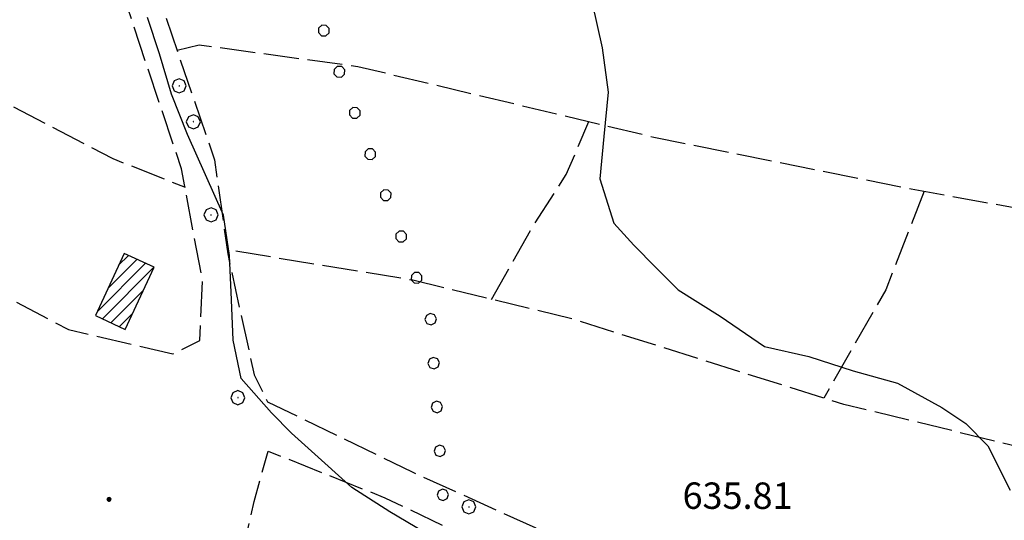
# Model space of a CAD drawing. Extents: x 2594338 to 2596645, y 4454210 to 4455862.
# Drawn here: x 2595009 to 2595121, y 4455277 to 4455334 of the extents above; entities that cross this region are included whole.
import ezdxf

# ---------------------------------------------------------------- set-up
doc = ezdxf.new("R2010")
doc.units = 0
doc.header["$LTSCALE"] = 2
doc.header["$MEASUREMENT"] = 0
doc.linetypes.add('701', pattern=[2.5, 2, -0.5])
for name, color, linetype in [('20100000', 2, 'Continuous'), ('70100000', 1, '701'), ('70400000', 1, 'Continuous'), ('80200000', 1, 'Continuous'), ('80400000', 1, 'Continuous'), ('90100000', 240, 'Continuous'), ('A0140000', 2, 'Continuous'), ('C2010000', 1, 'Continuous')]:
    doc.layers.add(name, color=color, linetype=linetype)

# ---------------------------------------------------------------- blocks, each defined once
blk = doc.blocks.new('CERCHIO1')
at = {"linetype": 'Continuous'}
for p, q in [((-0.28, 0.28), (-0.397, -0.002)), ((0.003, 0.398), (-0.28, 0.28)), ((0, 0), (-0.002, -0.003)), ((0.002, 0.002), (0, 0)), ((0.005, 0.003), (0.002, 0.002)), ((0.286, 0.28), (0.003, 0.398)), ((0.009, 0.003), (0.005, 0.003)), ((0.011, 0.001), (0.009, 0.003)), ((0.013, -0.001), (0.011, 0.001)), ((0.403, -0.002), (0.286, 0.28)), ((-0.397, -0.002), (-0.28, -0.285)), ((-0.28, -0.285), (0.003, -0.402)), ((-0.002, -0.003), (-0.002, -0.006)), ((-0.002, -0.006), (0, -0.009)), ((0, -0.009), (0.002, -0.011)), ((0.002, -0.011), (0.005, -0.013)), ((0.003, -0.402), (0.286, -0.285)), ((0.005, -0.013), (0.009, -0.012)), ((0.009, -0.012), (0.011, -0.011)), ((0.011, -0.011), (0.013, -0.008)), ((0.014, -0.005), (0.013, -0.001)), ((0.013, -0.008), (0.014, -0.005)), ((0.286, -0.285), (0.403, -0.002))]:
    blk.add_line(p, q, dxfattribs=at)
blk = doc.blocks.new('CAMP_5652C483')
at = {"layer": 'C2010000', "linetype": 'Continuous'}
for p, q in [((2595018.279, 4455301.017), (2595023.787, 4455306.525)), ((2595019.508, 4455303.661), (2595022.821, 4455306.974)), ((2595020.738, 4455306.305), (2595021.856, 4455307.423)), ((2595018.9, 4455300.224), (2595024.752, 4455306.076)), ((2595019.865, 4455299.775), (2595023.556, 4455303.466)), ((2595020.83, 4455299.326), (2595022.326, 4455300.822))]:
    blk.add_line(p, q, dxfattribs=at)
blk = doc.blocks.new('CERCHIO5')
at = {"linetype": 'Continuous'}
for p, q in [((-0.2, 0.06), (-0.21, 0)), ((-0.21, 0), (-0.2, -0.06)), ((0, -0.2), (-0.21, 0)), ((-0.21, 0), (0, 0)), ((-0.2, -0.06), (0.02, 0.2)), ((-0.17, 0.12), (-0.2, 0.06)), ((0.16, -0.12), (-0.2, 0.06)), ((-0.2, 0.06), (0.19, -0.06)), ((-0.15, 0.09), (-0.18, 0.06)), ((-0.17, 0.09), (-0.18, 0.09)), ((-0.18, 0.09), (-0.09, 0.06)), ((-0.18, 0.06), (-0.18, 0.03)), ((-0.18, 0.03), (-0.18, 0.01)), ((-0.18, 0.01), (-0.18, -0.05)), ((-0.17, -0.12), (0.09, 0.18)), ((-0.12, 0.17), (-0.17, 0.12)), ((0.19, -0.06), (-0.17, 0.12)), ((-0.17, 0.12), (0, 0)), ((-0.17, 0.02), (-0.08, 0.11)), ((-0.15, 0.09), (-0.17, 0.09)), ((-0.16, 0.05), (-0.17, 0)), ((-0.12, -0.02), (-0.17, 0.02)), ((0, 0), (-0.17, -0.12)), ((-0.17, 0), (-0.16, -0.08)), ((-0.07, 0.16), (-0.16, 0.05)), ((-0.14, 0.05), (-0.16, -0.02)), ((-0.14, 0.11), (-0.15, 0.09)), ((-0.13, 0.02), (-0.15, 0.09)), ((-0.09, 0.06), (-0.14, 0.14)), ((-0.14, 0.14), (0, 0.07)), ((-0.1, 0.12), (-0.14, 0.11)), ((-0.13, 0.09), (-0.14, 0)), ((-0.08, 0.08), (-0.14, 0.05)), ((-0.14, 0), (-0.12, -0.07)), ((-0.07, 0.16), (-0.13, 0.09)), ((-0.13, 0.09), (-0.12, 0.11)), ((-0.11, -0.01), (-0.13, 0.09)), ((-0.09, -0.03), (-0.13, 0.02)), ((-0.07, 0.19), (-0.12, 0.17)), ((0.06, 0.19), (-0.12, -0.16)), ((-0.12, -0.16), (-0.07, 0.19)), ((0, -0.2), (-0.12, 0.17)), ((-0.12, 0.17), (0.16, -0.12)), ((-0.12, 0.11), (-0.11, 0.14)), ((-0.08, 0.05), (-0.12, -0.02)), ((-0.11, 0.14), (-0.1, 0.18)), ((-0.1, 0.18), (-0.08, 0.17)), ((-0.07, 0.16), (-0.1, 0.12)), ((-0.08, 0.17), (-0.03, 0.18)), ((-0.02, 0.15), (-0.08, 0.05)), ((-0.05, 0.13), (-0.08, 0.08)), ((-0.08, 0.11), (0.01, 0.1)), ((0, 0.2), (-0.07, 0.19)), ((0.02, 0.2), (-0.07, 0.16)), ((-0.07, 0.19), (0.12, -0.16)), ((-0.03, 0.18), (-0.07, 0.16)), ((0, 0.15), (-0.07, 0.16)), ((-0.05, 0.06), (-0.07, -0.01)), ((-0.07, -0.18), (0.04, 0.01)), ((0.01, 0.15), (-0.05, 0.11)), ((-0.04, 0.12), (-0.05, 0.13)), ((-0.05, 0.11), (-0.05, 0.06)), ((-0.02, 0.1), (-0.05, 0.06)), ((-0.05, 0.06), (-0.02, 0.1)), ((-0.03, 0.18), (-0.04, 0.12)), ((0.01, 0.19), (-0.03, 0.18)), ((0, 0.17), (-0.03, 0.18)), ((-0.03, 0.18), (0.01, 0.15)), ((0.01, 0.05), (-0.03, -0.02)), ((0.06, 0.13), (-0.02, 0.15)), ((-0.02, 0.1), (0.03, 0.11)), ((0.07, 0.09), (-0.02, 0.1)), ((0, 0), (0, 0.2)), ((0.06, 0.19), (0, 0.2)), ((0, 0.07), (0.04, 0.2)), ((0, 0), (0.06, 0.19)), ((0.12, 0.17), (0, -0.2)), ((0.04, 0.16), (0, 0.17)), ((0.06, 0.14), (0, 0.15)), ((0.07, 0.05), (0, -0.04)), ((0, 0), (0.2, 0)), ((0, 0), (0, -0.2)), ((0.03, 0.11), (0.01, 0.19)), ((0.01, 0.1), (0.07, 0.05)), ((0.07, 0.04), (0.01, 0.05)), ((0.15, 0.14), (0.03, 0.07)), ((0.03, 0.11), (0.09, 0.09)), ((0.07, -0.09), (0.03, 0.11)), ((0.03, 0.07), (0.19, 0.06)), ((0.03, -0.08), (0.08, 0.07)), ((0.04, 0.2), (0.07, 0.1)), ((0.09, 0.18), (0.04, -0.2)), ((0.11, 0.14), (0.04, 0.16)), ((0.04, 0.01), (0.15, 0.14)), ((0.05, -0.06), (0.11, 0.03)), ((0.12, 0.17), (0.06, 0.19)), ((0.06, -0.19), (0.12, 0.17)), ((0.12, 0.12), (0.06, 0.14)), ((0.08, 0.07), (0.06, 0.13)), ((0.16, 0.12), (0.06, -0.19)), ((0.07, 0.1), (0.08, 0.18)), ((0.12, 0.04), (0.07, 0.09)), ((0.07, -0.02), (0.07, 0.04)), ((0.08, 0.18), (0.2, -0.03)), ((0.09, 0.09), (0.12, 0.05)), ((0.14, 0.07), (0.1, -0.08)), ((0.16, 0.11), (0.11, 0.14)), ((0.11, 0.03), (0.14, 0.1)), ((0.16, 0.12), (0.12, 0.17)), ((0.12, -0.16), (0.16, 0.12)), ((0.16, 0.06), (0.12, 0.12)), ((0.12, 0.05), (0.12, 0.05)), ((0.12, 0.05), (0.13, -0.03)), ((0.12, -0.06), (0.12, 0.04)), ((0.13, -0.07), (0.16, 0)), ((0.14, 0.1), (0.14, 0.07)), ((0.19, 0.06), (0.16, 0.12)), ((0.17, 0.06), (0.16, 0.11)), ((0.16, 0.04), (0.16, 0.06)), ((0.16, 0), (0.16, 0.04)), ((0.19, 0.06), (0.17, -0.1)), ((0.18, -0.01), (0.17, 0.06)), ((0.2, 0), (0.19, 0.06)), ((0.19, -0.06), (0.2, 0)), ((-0.2, -0.06), (-0.17, -0.12)), ((0.17, -0.1), (-0.2, -0.06)), ((-0.18, -0.05), (-0.16, -0.1)), ((-0.17, -0.12), (-0.12, -0.16)), ((-0.16, -0.02), (-0.12, -0.04)), ((-0.15, -0.04), (-0.16, -0.11)), ((-0.16, -0.08), (-0.13, -0.13)), ((-0.16, -0.1), (-0.12, -0.15)), ((-0.16, -0.11), (-0.11, -0.13)), ((-0.12, -0.02), (-0.15, -0.04)), ((-0.13, -0.06), (-0.11, -0.02)), ((-0.1, -0.08), (-0.13, -0.06)), ((-0.13, -0.13), (-0.06, -0.15)), ((-0.11, -0.02), (-0.12, -0.02)), ((-0.12, -0.04), (-0.08, -0.02)), ((-0.12, -0.07), (-0.09, -0.09)), ((-0.12, -0.15), (-0.06, -0.16)), ((-0.12, -0.16), (-0.07, -0.19)), ((-0.1, -0.08), (-0.11, -0.01)), ((-0.11, -0.13), (-0.09, -0.16)), ((-0.06, -0.04), (-0.1, -0.1)), ((0, -0.09), (-0.1, -0.08)), ((-0.08, -0.14), (-0.1, -0.08)), ((-0.1, -0.1), (0.03, -0.13)), ((-0.05, -0.07), (-0.09, -0.03)), ((-0.09, -0.18), (-0.05, -0.07)), ((-0.09, -0.09), (-0.03, -0.13)), ((-0.09, -0.16), (-0.09, -0.18)), ((-0.03, -0.15), (-0.08, -0.14)), ((-0.07, -0.01), (-0.04, -0.05)), ((0.04, -0.2), (-0.07, -0.18)), ((-0.07, -0.19), (0, -0.2)), ((0.1, -0.08), (-0.06, -0.04)), ((-0.06, -0.15), (0.01, -0.16)), ((-0.06, -0.16), (-0.03, -0.19)), ((0, -0.04), (-0.05, -0.07)), ((0.05, -0.06), (-0.05, -0.07)), ((-0.05, -0.07), (0.05, -0.06)), ((-0.05, -0.07), (-0.05, -0.18)), ((-0.05, -0.18), (0.03, -0.08)), ((-0.04, -0.05), (0.01, -0.06)), ((-0.03, -0.02), (0.02, -0.05)), ((-0.03, -0.13), (0.05, -0.13)), ((0.05, -0.13), (-0.03, -0.15)), ((-0.03, -0.19), (0.04, -0.18)), ((0.14, -0.11), (0, -0.09)), ((0, -0.2), (0.06, -0.19)), ((0.01, -0.06), (0.05, -0.06)), ((0.01, -0.16), (0.04, -0.15)), ((0.02, -0.05), (0.07, -0.07)), ((0.03, -0.13), (0.07, -0.09)), ((0.13, -0.03), (0.04, -0.05)), ((0.04, -0.05), (0.05, -0.13)), ((0.04, -0.15), (0.1, -0.13)), ((0.04, -0.18), (0.06, -0.18)), ((0.05, -0.06), (0.07, -0.02)), ((0.13, -0.03), (0.05, -0.06)), ((0.05, -0.13), (0.11, -0.11)), ((0.06, -0.19), (0.12, -0.16)), ((0.06, -0.18), (0.09, -0.16)), ((0.07, -0.07), (0.15, -0.08)), ((0.09, -0.16), (0.12, -0.15)), ((0.1, -0.13), (0.13, -0.07)), ((0.11, -0.11), (0.12, -0.06)), ((0.12, -0.15), (0.14, -0.11)), ((0.12, -0.16), (0.16, -0.12)), ((0.2, -0.03), (0.13, -0.03)), ((0.15, -0.08), (0.18, -0.07)), ((0.16, -0.12), (0.19, -0.06)), ((0.18, -0.07), (0.18, -0.01))]:
    blk.add_line(p, q, dxfattribs=at)
blk = doc.blocks.new('PALL0013')
at = {"linetype": 'Continuous'}
for p, q in [((-0.092, 0.1), (-0.13, 0.008)), ((-0.13, 0.008), (-0.092, -0.084)), ((0, 0.138), (-0.092, 0.1)), ((0.092, 0.1), (0, 0.138)), ((0.13, 0.008), (0.092, 0.1)), ((0.092, -0.084), (0.13, 0.008)), ((-0.092, -0.084), (0, -0.122)), ((0, -0.122), (0.092, -0.084))]:
    blk.add_line(p, q, dxfattribs=at)

msp = doc.modelspace()

# ---------------------------------------------------------------- linework, layer by layer
at = {"layer": '20100000', "linetype": 'Continuous', "flags": 128}
msp.add_lwpolyline([(2595021.37, 4455307.65), (2595018.09, 4455300.6), (2595021.49, 4455299.02), (2595024.77, 4455306.07)], close=True, dxfattribs=at)
at = {"layer": '70100000', "linetype": '701', "flags": 128}
for points in [[(2595040.6, 4455394.29), (2595035.5, 4455386.88), (2595028.76, 4455377.14), (2595024.46, 4455368.01), (2595022.91, 4455360.39), (2595023.19, 4455349.71), (2595025.58, 4455335.98), (2595031.63, 4455318.27), (2595033.13, 4455307.59), (2595036.13, 4455293.86), (2595037.65, 4455290.8), (2595054.1, 4455282.82), (2595072.37, 4455274.53), (2595086.08, 4455266.87), (2595098.86, 4455257.68), (2595107.79, 4455251.95)], [(2594964.77, 4455325.08), (2594976.95, 4455319.86), (2594999.18, 4455307.29), (2595015.02, 4455299), (2595026.9, 4455296.22), (2595029.96, 4455297.74), (2595030.28, 4455304.45), (2595027.88, 4455317.26), (2595020.93, 4455338.03), (2595017.32, 4455355.73), (2595020.1, 4455367.31), (2595024.7, 4455376.75), (2595031.14, 4455386.8), (2595033.86, 4455389.8)], [(2594953.9, 4455348.33), (2594961.07, 4455344.95), (2594970.91, 4455341.94), (2594981.2, 4455337.1), (2594996.06, 4455330.19), (2595006.35, 4455325.58), (2595020.07, 4455318.43), (2595028.28, 4455315.16)], [(2595027.38, 4455330.74), (2595029.9, 4455331.36), (2595047.93, 4455328.9), (2595081.55, 4455320.87), (2595110.81, 4455314.99), (2595122.7, 4455312.82), (2595130.02, 4455311.27), (2595131.3, 4455310.96)], [(2595063.09, 4455302.43), (2595067.92, 4455310.89), (2595071.61, 4455316.6), (2595074.16, 4455322.63)], [(2595112.29, 4455314.72), (2595107.9, 4455303.51), (2595100.87, 4455291.2)], [(2595125.12, 4455285.15), (2595103.15, 4455290.49), (2595072.26, 4455300.2), (2595054.18, 4455304.6), (2595033.06, 4455308.06)], [(2595088.47, 4455174.17), (2595079.42, 4455177.19), (2595069.62, 4455181.17), (2595053.48, 4455186.67), (2595043.87, 4455190.82), (2595027.17, 4455196.82), (2595014.36, 4455202.58), (2595007.28, 4455208.33), (2595019.47, 4455224.32), (2595027.76, 4455242.16), (2595031.71, 4455259.33), (2595036.12, 4455279.46), (2595037.74, 4455285.18), (2595051, 4455279.88), (2595067.93, 4455271.81), (2595079.36, 4455265.82), (2595091.48, 4455259.15), (2595100.61, 4455250.19), (2595104.94, 4455245.68)]]:
    msp.add_lwpolyline(points, dxfattribs=at)
at = {"layer": '80200000', "linetype": 'Continuous', "flags": 128}
for points in [[(2595074.56, 4455336.07), (2595075.69, 4455331.03), (2595076.36, 4455325.99), (2595075.89, 4455320.95), (2595075.42, 4455316.14), (2595077.01, 4455311.1), (2595079.29, 4455308.57), (2595081.8, 4455306.05), (2595084.31, 4455303.52), (2595089.11, 4455300.53), (2595094.14, 4455297.08), (2595099.17, 4455295.92), (2595104.21, 4455294.3), (2595109.24, 4455292.91), (2595114.27, 4455290.15), (2595117.01, 4455288.31), (2595119.52, 4455285.78), (2595122.03, 4455280.74)], [(2595055.45, 4455275.98), (2595051.57, 4455278.28), (2595047.22, 4455281.04), (2595042.66, 4455285.18), (2595040.37, 4455287.24), (2595038.09, 4455289.54), (2595034.67, 4455293.44), (2595033.76, 4455297.8), (2595033.55, 4455302.38), (2595033.33, 4455307.42), (2595032.66, 4455312), (2595030.61, 4455316.58), (2595028.56, 4455321.17), (2595026.75, 4455325.76), (2595025.39, 4455330.34), (2595024.02, 4455334.47)]]:
    msp.add_lwpolyline(points, dxfattribs=at)

# ---------------------------------------------------------------- block references
at = {"layer": '70400000', "linetype": 'Continuous', "xscale": 2, "yscale": 2, "zscale": 2}
for p in [(2595027.61, 4455326.7), (2595029.22, 4455322.62), (2595031.23, 4455312.03), (2595034.28, 4455291.26), (2595060.53, 4455278.85)]:
    msp.add_blockref('CERCHIO1', p, dxfattribs=at)
at = {"layer": '80400000', "linetype": 'Continuous'}
msp.add_blockref('CERCHIO5', (2595019.65, 4455279.7), dxfattribs=at)
at = {"layer": '90100000', "linetype": 'Continuous', "lineweight": 0}
for p, xscale, yscale, zscale, rotation in [((2595044.07, 4455332.94), 5.000000000715826, 5.000000000715826, 5.000000000715826, 20.57421049782812), ((2595045.83, 4455328.26), 5.000000000715826, 5.000000000715826, 5.000000000715826, 20.57421049782812), ((2595047.59, 4455323.58), 5.000000000715826, 5.000000000715826, 5.000000000715826, 20.57421049782812), ((2595049.34, 4455318.9), 5.000000000715826, 5.000000000715826, 5.000000000715826, 20.57421049782812), ((2595051.1, 4455314.22), 5.000000000715826, 5.000000000715826, 5.000000000715826, 20.57421049782812), ((2595052.86, 4455309.53), 5.000000000715826, 5.000000000715826, 5.000000000715826, 20.57421049782812), ((2595054.61, 4455304.85), 5.000000000715826, 5.000000000715826, 5.000000000715826, 20.57421049782812), ((2595056.2, 4455300.13), 5.000000000449267, 5.000000000449267, 5.000000000449267, 3.948739933978659), ((2595056.54, 4455295.15), 5.000000000449267, 5.000000000449267, 5.000000000449267, 3.948739933978659), ((2595056.89, 4455290.16), 5.000000000449267, 5.000000000449267, 5.000000000449267, 3.948739933978659), ((2595057.23, 4455285.17), 5.000000000449267, 5.000000000449267, 5.000000000449267, 3.948739933978659), ((2595057.58, 4455280.18), 5.000000000449267, 5.000000000449267, 5.000000000449267, 3.948739933978659)]:
    msp.add_blockref('PALL0013', p, dxfattribs=dict(at, xscale=xscale, yscale=yscale, zscale=zscale, rotation=rotation))
at = {"layer": 'C2010000', "linetype": 'Continuous'}
msp.add_blockref('CAMP_5652C483', (0, 0), dxfattribs=at)

# ---------------------------------------------------------------- texts
at = {"layer": 'A0140000', "linetype": 'Continuous'}
msp.add_text('635.81', height=3, dxfattribs=at).set_placement((2595084.82, 4455278.62))

doc.saveas('drawing.dxf')
